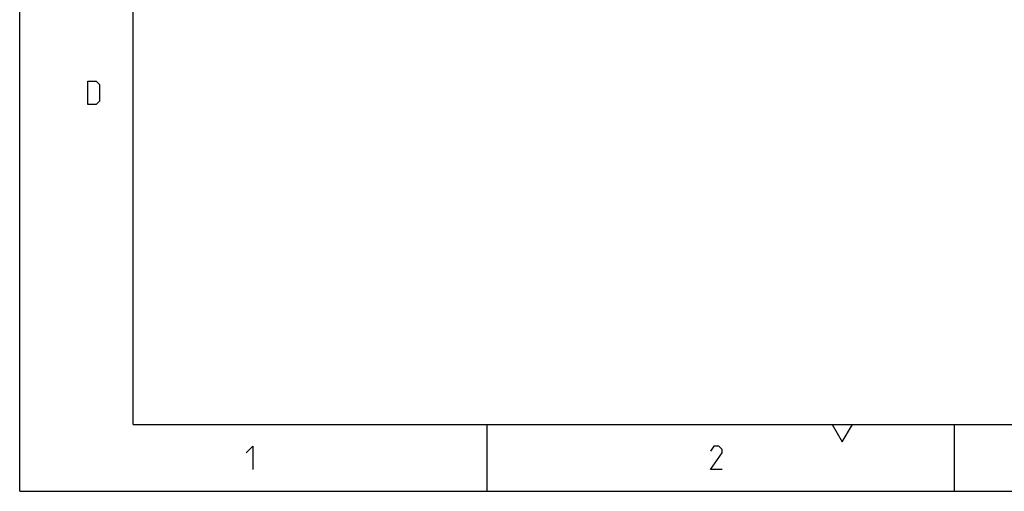
# Model space of a CAD drawing. Units: millimetres. Extents: x 0 to 420, y 0 to 297.
# Drawn here: x 0 to 147, y 0 to 71 of the extents above; entities that cross this region are included whole.
import ezdxf

# ---------------------------------------------------------------- set-up
doc = ezdxf.new("R2010")
doc.units = ezdxf.units.MM
doc.header["$LTSCALE"] = 23.1
doc.layers.get('0').update_dxf_attribs({"linetype": 'CONTINUOUS'})

msp = doc.modelspace()

# ---------------------------------------------------------------- linework, layer by layer
at = {"color": 7, "linetype": 'CONTINUOUS'}
for p, q in [((0, 0), (0, 297)), ((17, 10), (17, 287)), ((17, 10), (410, 10)), ((121.685419, 10.000548), (123.185419, 7.402472)), ((123.185419, 7.402472), (124.685419, 10.000548)), ((0, 0), (420, 0))]:
    msp.add_line(p, q, dxfattribs=at)
at = {"color": 2, "linetype": 'CONTINUOUS'}
for p, q in [((70, 0), (70, 10)), ((140, 0), (140, 10))]:
    msp.add_line(p, q, dxfattribs=at)
for points in [[(10.191478, 57.900003), (10.191478, 61.400001), (11.441478, 61.400001), (11.941477, 60.900001), (11.941477, 58.400002), (11.441478, 57.900003), (10.191478, 57.900003)], [(33.931111, 5.750001), (34.931111, 6.75), (34.931111, 3.249999)], [(105.20825, 3.249999), (103.458248, 3.249999), (105.20825, 5.750001), (105.20825, 6.25), (104.708251, 6.75), (103.958248, 6.75), (103.458248, 6)]]:
    msp.add_lwpolyline(points, dxfattribs=at)

doc.saveas('drawing.dxf')
